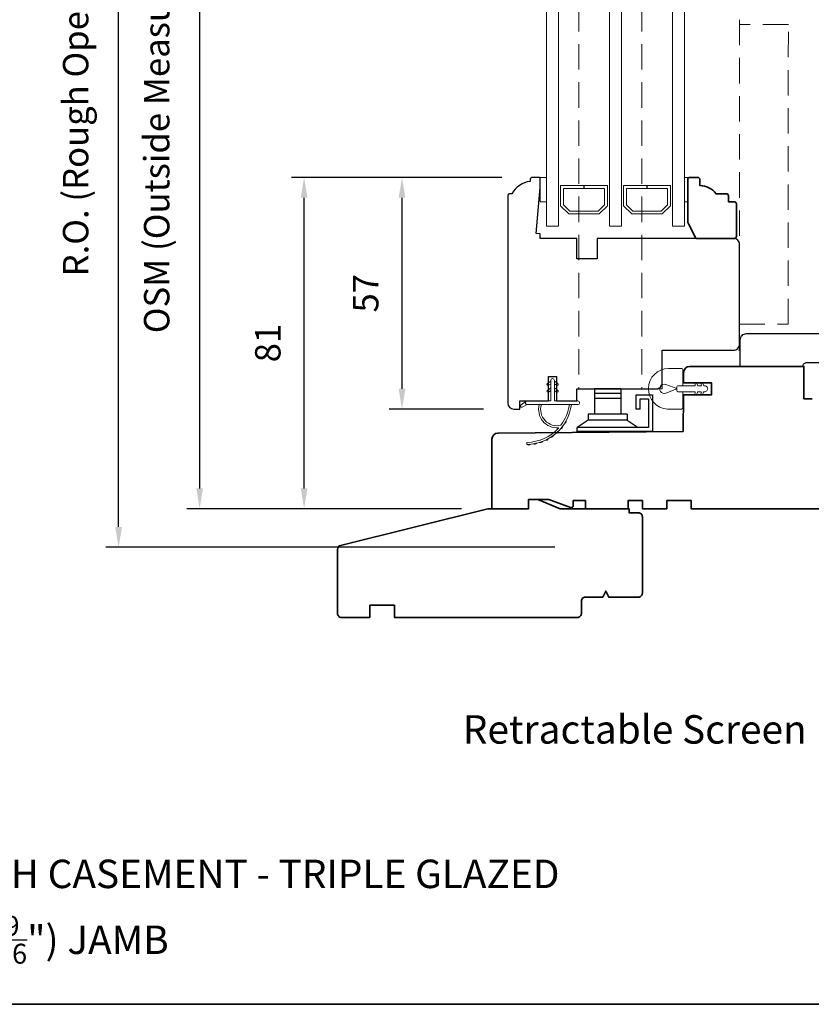
# Model space of a CAD drawing. Extents: x 1783 to 3906, y 626 to 3321.
# Drawn here: x 2114 to 2308, y 1919 to 2162 of the extents above; entities that cross this region are included whole.
import ezdxf

# ---------------------------------------------------------------- set-up
doc = ezdxf.new("R2010")
doc.units = 0
doc.header["$LTSCALE"] = 250
doc.header["$MEASUREMENT"] = 0
doc.header["$PDMODE"] = 3
doc.header["$PDSIZE"] = -2
doc.linetypes.add('HIDDEN', pattern=[0.375, 0.25, -0.125])
doc.layers.get('DEFPOINTS').update_dxf_attribs({"color": 2, "linetype": 'CONTINUOUS'})
for name, color, linetype, lineweight in [('1', 1, 'CONTINUOUS', 13), ('2', 2, 'CONTINUOUS', 25), ('5', 7, 'HIDDEN', 9), ('6', 6, 'CONTINUOUS', 5), ('8', 7, 'CONTINUOUS', 35), ('Symbol (ISO)', 7, 'CONTINUOUS', 25)]:
    doc.layers.add(name, color=color, linetype=linetype, lineweight=lineweight)
for name, color, linetype in [('7', 7, 'CONTINUOUS'), ('HARDWARE', 1, 'CONTINUOUS'), ('Visible (ANSI)', 7, 'CONTINUOUS')]:
    doc.layers.add(name, color=color, linetype=linetype)
doc.styles.add('Note Text (ISO)', font='tahoma.ttf')
doc.styles.add('ROMANS', font='romans')
doc.dimstyles.new('LWDEC', dxfattribs={"dimscale": 2.5, "dimtxt": 2.5, "dimasz": 2, "dimexe": 1.25, "dimexo": 3, "dimgap": 2, "dimtad": 1, "dimtoh": 1, "dimdec": 0, "dimzin": 11, "dimdsep": 46, "dimtxsty": 'ROMANS', "dimcen": 0, "dimdle": 1.5, "dimazin": 0, "dimtfac": 1, "dimtdec": 0, "dimtix": 1, "dimtmove": 0, "dimatfit": 3, "dimfxl": 0, "dimtzin": 0, "dimarcsym": 0})

# ---------------------------------------------------------------- blocks, each defined once
blk = doc.blocks.new('TRACK', base_point=(400.47, 203.49))
at = {"layer": 'HARDWARE'}
for p, q in [((397.22, 213.99), (397.22, 207.73)), ((397.22, 213.99), (403.72, 213.99)), ((403.72, 213.99), (403.72, 207.73)), ((389.47, 212.49), (389.47, 203.49)), ((393.47, 212.49), (389.47, 212.49)), ((390.47, 211.49), (390.47, 204.49)), ((392.47, 211.49), (390.47, 211.49)), ((392.47, 208.99), (392.47, 211.49)), ((393.47, 208.99), (393.47, 212.49)), ((397.22, 212.8), (403.72, 212.8)), ((397.22, 211.58), (403.72, 211.58)), ((392.47, 208.99), (393.47, 208.99)), ((395.66, 206.23), (392.98, 204.49)), ((395.66, 207.73), (395.66, 206.23)), ((395.66, 207.73), (405.29, 207.73)), ((395.66, 206.23), (405.29, 206.23)), ((405.29, 207.73), (405.29, 206.23)), ((405.29, 206.23), (407.97, 204.49)), ((389.47, 203.49), (407.97, 203.49)), ((390.47, 204.49), (407.97, 204.49)), ((407.97, 203.49), (407.97, 204.49))]:
    blk.add_line(p, q, dxfattribs=at)
blk = doc.blocks.new('2868C')
at = {"layer": '1'}
for points in [[(8.31, 5.95, 0.171884), (8.28, 5.96, 0.583171), (3.5, 0.9), (2.98, 0.9, -0.519556), (7.69, 6.57, 0.678594), (7.73, 6.65, 0.207743), (-0.04, 10.19, -0.408958), (-0.09, 10.24), (-0.09, 10.64, -0.419299), (-0.04, 10.69, -0.372378), (10.89, 0.9), (10.39, 0.9, 0.12941)], [(0.75, 10.65, 0.017679), (-0.04, 10.69, -0.455609)], [(2.3, 10.4, 0.017638), (1.52, 10.55, -0.446077)], [(3.79, 9.95, 0.017587), (3.04, 10.2, -0.436338)], [(5.21, 9.28, 0.017526), (4.51, 9.64, -0.426583)], [(6.52, 8.43, 0.017456), (5.88, 8.88, -0.416994)], [(7.7, 7.41, 0.01738), (7.13, 7.94, -0.407743)], [(8.72, 6.23, 0.017298), (8.24, 6.83, -0.39899)], [(9.58, 4.91, 0.017215), (9.18, 5.58, -0.390882)], [(0, 0.9), (-1.24, 1.49, 1), (-1.5, 0.95), (-0.26, 0.08, -0.732951)], [(5.28, -2.2), (5.82, -2.58), (5.82, -3.2), (4.98, -2.61, -1)], [(7.26, -2.2), (6.72, -2.58), (6.72, -3.2), (7.56, -2.61, 1)], [(5.28, -3.85), (5.82, -4.23), (5.82, -4.85), (4.98, -4.26, -1)], [(7.26, -3.85), (6.72, -4.23), (6.72, -4.85), (7.56, -4.26, 1)]]:
    blk.add_lwpolyline(points, format="xyb", close=True, dxfattribs=at)
blk.add_ellipse((5.13, -4.06), major_axis=(-0.18, 0.18), ratio=1, start_param=-1.396263, end_param=1.745329, dxfattribs=at)
at = {"layer": '1', "extrusion": (0, 0, -1)}
blk.add_ellipse((7.41, -4.06), major_axis=(0.18, 0.18), ratio=1, start_param=-1.396263, end_param=1.745329, dxfattribs=at)
at = {"layer": '6'}
blk.add_lwpolyline([(6.72, -5.05), (6.72, 0), (12.46, 0, 1), (12.46, 0.9), (0, 0.9, 1), (0, 0), (5.82, 0), (5.82, -5.05, 1)], format="xyb", close=True, dxfattribs=at)
blk = doc.blocks.new('Lauren W.S.')
at = {"layer": '1'}
for p, q in [((-9.65, 5), (-6.49, 5)), ((-6.1, 4.62), (-6.1, 0.72)), ((-7.61, 0.04), (-10.31, 1.05)), ((-10.31, -1.05), (-7.61, -0.04)), ((-6.1, -0.72), (-6.1, -4.61)), ((-6.48, -5), (-9.87, -5))]:
    blk.add_line(p, q, dxfattribs=at)
for centre, radius, start, end in [((-9.59, 0), 5, 90.6876, 266.8086), ((-6.48, 4.62), 0.387, 360, 91.3007), ((-10.71, 0), 1.13, 69.34, 290.66), ((-6.48, -4.61), 0.387, 270, 360)]:
    blk.add_arc(centre, radius, start, end, dxfattribs=at)
at = {"layer": '6'}
for p, q in [((-7.61, -0.46), (-7.61, 0.46)), ((-7.61, 0.46), (-7.61, 0.04)), ((-7.36, 0.72), (-3.29, 0.72)), ((-6.1, 0.72), (-7.36, 0.72)), ((-3.07, 1.04), (-3.18, 1.28)), ((-2.77, 1.45), (-2.52, 0.86)), ((-2.3, 0.72), (-1.78, 0.72)), ((-1.57, 1.04), (-1.67, 1.28)), ((-1.27, 1.45), (-1.01, 0.86)), ((-0.8, 0.72), (-0.72, 0.72)), ((-7.61, -0.04), (-7.61, -0.46)), ((-3.29, -0.72), (-7.36, -0.72)), ((-7.36, -0.72), (-6.1, -0.72)), ((-3.18, -1.28), (-3.07, -1.04)), ((-2.52, -0.86), (-2.77, -1.46)), ((-1.78, -0.72), (-2.3, -0.72)), ((-1.67, -1.28), (-1.57, -1.04)), ((-1.01, -0.86), (-1.27, -1.46)), ((-0.72, -0.72), (-0.8, -0.72))]:
    blk.add_line(p, q, dxfattribs=at)
for centre, radius, start, end in [((-7.36, 0.46), 0.254, 90, 180), ((-7.36, 0.46), 0.254, 90, 180), ((-3.29, 0.95), 0.232, 270, 23.4142), ((-2.97, 1.36), 0.22, 24.1003, 202.7086), ((-2.3, 0.95), 0.232, 203.4142, 270), ((-1.78, 0.95), 0.232, 270, 23.4142), ((-1.47, 1.37), 0.22, 23.4142, 203.4142), ((-0.8, 0.95), 0.232, 203.4142, 270), ((-0.72, 0), 0.718, 270, 90.02), ((-7.36, -0.46), 0.254, 180, 270), ((-7.36, -0.46), 0.254, 180, 270), ((-3.29, -0.95), 0.232, 336.5858, 90), ((-2.98, -1.37), 0.22, 156.5858, 336.5858), ((-2.3, -0.95), 0.232, 90, 156.5858), ((-1.78, -0.95), 0.232, 336.5858, 90), ((-1.47, -1.37), 0.22, 156.5858, 336.5858), ((-0.8, -0.95), 0.232, 89.9381, 156.5858)]:
    blk.add_arc(centre, radius, start, end, dxfattribs=at)
blk = doc.blocks.new('*D148')
at = {"layer": '2', "color": 0, "lineweight": -2}
for p, q in [((2232.23, 2122.74), (2204.58, 2122.74)), ((2207.71, 2070.75), (2207.71, 2117.74)), ((2227.73, 2065.75), (2204.58, 2065.75))]:
    blk.add_line(p, q, dxfattribs=at)
at = {"layer": '2', "color": 0}
for points in [[(2206.87, 2117.74), (2208.54, 2117.74), (2207.71, 2122.74)], [(2206.87, 2070.75), (2208.54, 2070.75), (2207.71, 2065.75)]]:
    blk.add_solid(points, dxfattribs=at)
at = {"layer": 'DEFPOINTS', "color": 0}
for p in [(2207.71, 2122.74), (2239.73, 2122.74), (2235.23, 2065.75)]:
    blk.add_point(p, dxfattribs=at)
at = {"layer": '2', "color": 0, "insert": (2199.58, 2094.24), "char_height": 6.25, "attachment_point": 5, "rotation": 90, "style": 'ROMANS'}
blk.add_mtext('57', dxfattribs=at)
blk = doc.blocks.new('*D150')
at = {"layer": '2', "color": 0, "lineweight": -2}
for p, q in [((2232.23, 2122.74), (2180.5, 2122.74)), ((2183.62, 2046.24), (2183.62, 2117.74)), ((2222.33, 2041.24), (2180.5, 2041.24))]:
    blk.add_line(p, q, dxfattribs=at)
at = {"layer": '2', "color": 0}
for points in [[(2182.79, 2117.74), (2184.46, 2117.74), (2183.62, 2122.74)], [(2182.79, 2046.24), (2184.46, 2046.24), (2183.62, 2041.24)]]:
    blk.add_solid(points, dxfattribs=at)
at = {"layer": 'DEFPOINTS', "color": 0}
for p in [(2183.62, 2122.74), (2239.73, 2122.74), (2229.83, 2041.24)]:
    blk.add_point(p, dxfattribs=at)
at = {"layer": '2', "color": 0, "insert": (2175.5, 2081.99), "char_height": 6.25, "attachment_point": 5, "rotation": 90, "style": 'ROMANS'}
blk.add_mtext('81', dxfattribs=at)
blk = doc.blocks.new('*D157')
at = {"layer": '2', "color": 0, "lineweight": -2}
for p, q in [((2222.33, 2241.24), (2154.81, 2241.24)), ((2157.93, 2046.24), (2157.93, 2236.24)), ((2222.33, 2041.24), (2154.81, 2041.24))]:
    blk.add_line(p, q, dxfattribs=at)
at = {"layer": '2', "color": 0}
for points in [[(2157.1, 2236.24), (2158.76, 2236.24), (2157.93, 2241.24)], [(2157.1, 2046.24), (2158.76, 2046.24), (2157.93, 2041.24)]]:
    blk.add_solid(points, dxfattribs=at)
at = {"layer": 'DEFPOINTS', "color": 0}
for p in [(2157.93, 2241.24), (2229.83, 2241.24), (2229.83, 2041.24)]:
    blk.add_point(p, dxfattribs=at)
at = {"layer": '2', "color": 0, "insert": (2148.17, 2141.24), "char_height": 6.25, "attachment_point": 5, "rotation": 90, "style": 'ROMANS'}
blk.add_mtext('OSM (Outside Measurement)', dxfattribs=at)
blk = doc.blocks.new('*D158')
at = {"layer": '2', "color": 0, "lineweight": -2}
for p, q in [((2245, 2250.74), (2134.87, 2250.74)), ((2137.99, 2036.74), (2137.99, 2245.74)), ((2245.33, 2031.74), (2134.87, 2031.74))]:
    blk.add_line(p, q, dxfattribs=at)
at = {"layer": '2', "color": 0}
for points in [[(2137.16, 2245.74), (2138.83, 2245.74), (2137.99, 2250.74)], [(2137.16, 2036.74), (2138.83, 2036.74), (2137.99, 2031.74)]]:
    blk.add_solid(points, dxfattribs=at)
at = {"layer": 'DEFPOINTS', "color": 0}
for p in [(2137.99, 2250.74), (2252.5, 2250.74), (2252.83, 2031.74)]:
    blk.add_point(p, dxfattribs=at)
at = {"layer": '2', "color": 0, "insert": (2128.23, 2141.24), "char_height": 6.25, "attachment_point": 5, "rotation": 90, "style": 'ROMANS'}
blk.add_mtext('R.O. (Rough Opening)', dxfattribs=at)

msp = doc.modelspace()

# ---------------------------------------------------------------- linework, layer by layer
at = {"layer": '1', "color": 1}
for points in [[(2243.22, 2176.75), (2246.22, 2176.75), (2246.22, 2110.74), (2243.22, 2110.74)], [(2261.72, 2176.75), (2258.72, 2176.75), (2258.72, 2110.74), (2261.72, 2110.74)], [(2277.22, 2176.75), (2274.22, 2176.75), (2274.22, 2110.74), (2277.22, 2110.74)], [(2258.22, 2115.73), (2256.23, 2113.74), (2248.71, 2113.74), (2246.72, 2115.73), (2246.72, 2120.74), (2252.43, 2120.74), (2252.43, 2120.04), (2247.42, 2120.04), (2247.42, 2116.02), (2249, 2114.44), (2255.94, 2114.44), (2257.52, 2116.02), (2257.52, 2120.04), (2252.48, 2120.04), (2252.48, 2120.74), (2258.22, 2120.74)], [(2273.72, 2115.73), (2271.73, 2113.74), (2264.21, 2113.74), (2262.22, 2115.73), (2262.22, 2120.74), (2267.93, 2120.74), (2267.93, 2120.04), (2262.92, 2120.04), (2262.92, 2116.02), (2264.5, 2114.44), (2271.44, 2114.44), (2273.02, 2116.02), (2273.02, 2120.04), (2267.98, 2120.04), (2267.98, 2120.74), (2273.72, 2120.74)]]:
    msp.add_lwpolyline(points, close=True, dxfattribs=at)
at = {"layer": '5', "color": 4, "ltscale": 0.1}
msp.add_line((2266.73, 2211.76), (2266.73, 2070.74), dxfattribs=at)
for points in [[(2271.73, 2070.74), (2271.73, 2080.25), (2290.73, 2080.25), (2290.73, 2202.27), (2271.73, 2202.27), (2271.73, 2211.75), (2251.24, 2211.76), (2251.24, 2070.74), (2271.73, 2070.74)], [(2290.73, 2086.66), (2302.73, 2086.66), (2302.74, 2160.34), (2290.74, 2160.34)]]:
    msp.add_lwpolyline(points, dxfattribs=at)
at = {"layer": '6'}
for points in [[(2241.72, 2122.74), (2243.22, 2122.74), (2243.22, 2116.74), (2241.72, 2116.74)], [(2277.22, 2116.74), (2277.98, 2116.74), (2277.98, 2122.74), (2277.22, 2122.74)]]:
    msp.add_lwpolyline(points, close=True, dxfattribs=at)
at = {"layer": '7'}
msp.add_lwpolyline([(2250.72, 2102.74), (2250.72, 2107.74), (2241.73, 2107.74), (2241.73, 2108.84), (2240.74, 2108.93), (2241.73, 2120.26), (2241.73, 2122.49, 0.414214), (2241.48, 2122.74), (2239.73, 2122.74, 0.414214), (2239.23, 2122.24), (2239.23, 2121.74, 0.238125), (2234.73, 2118.74), (2234.28, 2118.74, 0.414214), (2233.73, 2118.19), (2233.73, 2067.24, 0.414213), (2235.23, 2065.74), (2236.73, 2065.74), (2236.73, 2067.74), (2243.73, 2067.74), (2243.73, 2073.74), (2245.73, 2073.74), (2245.73, 2067.74), (2250.72, 2067.74), (2250.72, 2070.74), (2270.23, 2070.74, 0.414214), (2271.73, 2072.24), (2271.73, 2080.24), (2289.23, 2080.24, 0.414237), (2290.73, 2081.74), (2290.73, 2106.24, 0.414214), (2289.23, 2107.74), (2255.73, 2107.74), (2255.73, 2102.74)], format="xyb", close=True, dxfattribs=at)
at = {"layer": '8', "linetype": 'Continuous'}
msp.add_lwpolyline([(1783.28, 2353.23), (2449.02, 2353.23), (2449.02, 1919.31), (1783.28, 1919.31)], close=True, dxfattribs=at)
at = {"layer": '8'}
for points in [[(2289.48, 2116.74), (2287.98, 2116.74), (2287.98, 2118.24, 0.414214), (2287.48, 2118.74), (2284.98, 2118.74, 0.236068), (2280.98, 2120.74), (2280.98, 2122.24, 0.414214), (2280.48, 2122.74), (2278.48, 2122.74, 0.414214), (2277.98, 2122.24), (2277.98, 2111.74), (2279.98, 2107.74), (2289.48, 2107.74, 0.414214), (2289.98, 2108.24), (2289.98, 2116.24, 0.414214)], [(2192.59, 2032.21), (2228.83, 2041.24), (2238.83, 2041.24), (2238.83, 2043.49), (2241.08, 2043.49), (2246.58, 2041.24), (2263.58, 2041.24), (2263.58, 2040.24), (2265.83, 2040.24, -0.414214), (2266.83, 2039.24), (2266.83, 2020.49, -0.414214), (2265.83, 2019.49), (2258.58, 2019.49), (2257.83, 2020.99), (2257.08, 2019.49), (2252.83, 2019.49, 0.414214), (2251.83, 2018.49), (2251.83, 2015.49, -0.414214), (2250.83, 2014.49), (2205.83, 2014.49), (2205.83, 2017.49), (2199.83, 2017.49), (2199.83, 2014.49), (2192.83, 2014.49, -0.414214), (2191.83, 2015.49), (2191.83, 2031.24, -0.344328)]]:
    msp.add_lwpolyline(points, format="xyb", close=True, dxfattribs=at)
msp.add_lwpolyline([(2308.58, 2068.24), (2306.58, 2068.24), (2306.58, 2076.24), (2278.46, 2076.24, 0.41166), (2276.96, 2074.76), (2276.93, 2072.24), (2283.83, 2072.24), (2283.83, 2069.24), (2276.91, 2069.24), (2276.83, 2060.24), (2231.32, 2059.84, 0.41166), (2229.83, 2058.34), (2229.83, 2041.24), (2238.83, 2041.24), (2238.83, 2043.49), (2243.83, 2043.49), (2249.16, 2041.56, 0.520567), (2249.83, 2042.03), (2249.83, 2043.24), (2252.83, 2043.24), (2252.83, 2041.24), (2261.33, 2041.24), (2263.33, 2041.24), (2263.33, 2043.24), (2266.83, 2043.24), (2266.83, 2041.24), (2272.83, 2041.24), (2272.83, 2043.24), (2278.83, 2043.24), (2278.83, 2041.24), (2334.83, 2041.24)], format="xyb", dxfattribs=at)
at = {"layer": 'Visible (ANSI)'}
msp.add_lwpolyline([(2320.58, 2077.24), (2320.58, 2080.74), (2322.58, 2080.74), (2322.58, 2077.24), (2333.33, 2077.24, -0.414214), (2334.33, 2076.24), (2344.83, 2076.24), (2344.83, 2083.74, 0.414214), (2344.33, 2084.24), (2292.33, 2084.24, 0.414214), (2290.83, 2082.74), (2290.83, 2076.24), (2306.33, 2076.24, -0.414214), (2307.33, 2077.24)], format="xyb", close=True, dxfattribs=at)

# ---------------------------------------------------------------- block references
at = {"layer": '1', "xscale": -1}
msp.add_blockref('TRACK', (2258.32, 2060.24), dxfattribs=at)
at = {"layer": '2'}
msp.add_blockref('Lauren W.S.', (2282.9, 2070.74), dxfattribs=at)
at = {"layer": '8', "xscale": -1, "rotation": 180}
msp.add_blockref('2868C', (2238.48, 2067.74), dxfattribs=at)

# ---------------------------------------------------------------- texts
at = {"layer": 'Symbol (ISO)', "char_height": 7, "attachment_point": 2, "style": 'Note Text (ISO)'}
for s, insert, width in [('\\pt152.4;\\PRetractable Screen', (2264.96, 2002.11), 118.6287), ('\\pt152.4;\\PNON CLAD PUSHOUT FRENCH CASEMENT - TRIPLE GLAZED', (2115.85, 1966.57), 336.5372), ('\\A1;\\pt42;\\P166 (6 {\\H0.7x;\\S9/16;}") JAMB', (2114.84, 1952.74), 136.6285)]:
    msp.add_mtext(s, dxfattribs=dict(at, insert=insert, width=width))

# ---------------------------------------------------------------- dimensions: what is measured, and where the dimension line sits
at = {"layer": '2'}
for base, p1, p2, text, picture, middle in [((2137.99, 2250.74), (2252.83, 2031.74), (2252.5, 2250.74), 'R.O. (Rough Opening)', '*D158', (2128.23, 2141.24)), ((2157.93, 2241.24), (2229.83, 2041.24), (2229.83, 2241.24), 'OSM (Outside Measurement)', '*D157', (2148.17, 2141.24))]:
    dim = msp.add_linear_dim(base=base, p1=p1, p2=p2, angle=90, text=text, dimstyle='LWDEC', override={"dimscale": 2.5, "dimarcsym": 1}, dxfattribs=at)
    dim.commit()
    dim.dimension.update_dxf_attribs({"geometry": picture, "text_midpoint": middle})
dim = msp.add_linear_dim(base=(2183.6232, 2122.7428), p1=(2229.8288, 2041.2432), p2=(2239.7294, 2122.7428), angle=90, dimstyle='LWDEC', override={"dimscale": 2.5, "dimarcsym": 1}, dxfattribs=at)
dim.commit()
dim.dimension.update_dxf_attribs({"geometry": '*D150', "text_midpoint": (2175.4982, 2081.993)})
dim = msp.add_linear_dim(base=(2207.71, 2122.74), p1=(2235.23, 2065.75), p2=(2239.73, 2122.74), angle=90, dimstyle='LWDEC', override={"dimarcsym": 1}, dxfattribs=at)
dim.commit()
dim.dimension.update_dxf_attribs({"geometry": '*D148', "text_midpoint": (2207.71, 2094.24), "dimtype": 160})

doc.saveas('drawing.dxf')
